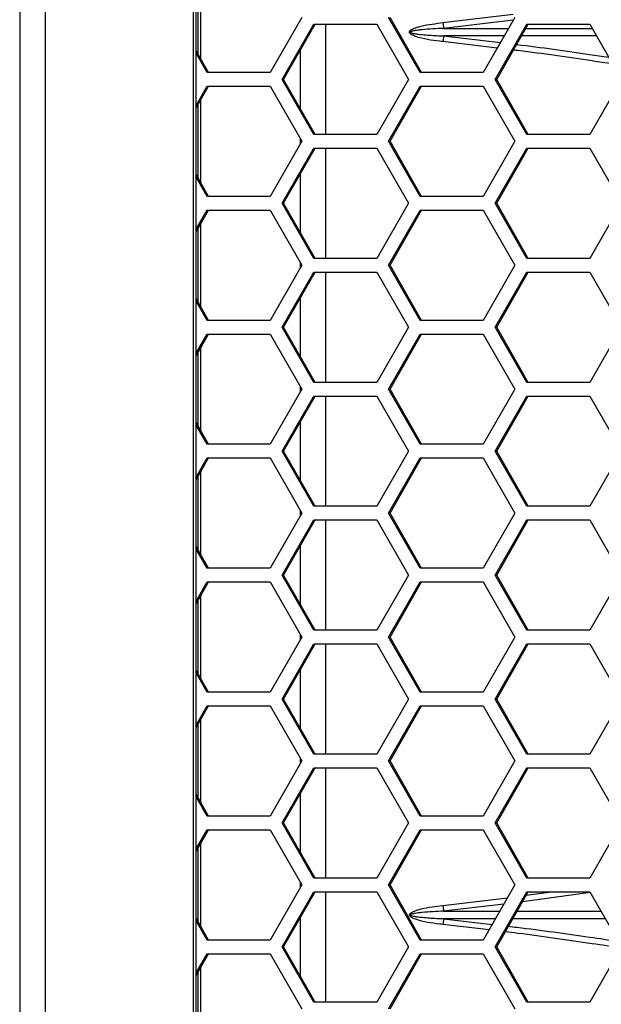
# Model space of a CAD drawing. Units: inches. Extents: x 0.3 to 33.8, y 0.2 to 21.7.
# Drawn here: x 9 to 9.1, y 15 to 15.2 of the extents above; entities that cross this region are included whole.
import ezdxf

# ---------------------------------------------------------------- set-up
doc = ezdxf.new("R2010")
doc.units = ezdxf.units.IN
doc.header["$MEASUREMENT"] = 0

msp = doc.modelspace()

# ---------------------------------------------------------------- linework, layer by layer
at = {"color": 7, "linetype": 'Continuous', "lineweight": 25}
for p, q in [((8.979915595569613, 16.5085999368461), (8.979915595569615, 13.97253593863968)), ((8.985697596391349, 16.50858758842091), (8.98569759639135, 13.97188758842091)), ((9.019258004948853, 16.4747375884209), (9.019258004948854, 14.00573758842091)), ((9.019897583290733, 14.00573758842091), (9.019897583290733, 16.4747375884209)), ((9.020354424963502, 15.22958261855163), (9.020354424963502, 15.24629255829018)), ((9.02099400330538, 15.22846527735928), (9.02099400330538, 15.24740989948252)), ((9.075829928857958, 15.23673938894928), (9.09173598010014, 15.23863728342782)), ((9.043853128440174, 15.2379375884209), (9.036697991470165, 15.2254375884209)), ((9.039388823446162, 15.2238875884209), (9.046543960416171, 15.2363875884209)), ((9.039728191545935, 15.2238875884209), (9.046883328515944, 15.2363875884209)), ((9.046543960416171, 15.2363875884209), (9.060854234356194, 15.2363875884209)), ((9.049209412678353, 15.2363875884209), (9.049209412678353, 15.21138758842091)), ((9.060854234356194, 15.2363875884209), (9.068009371326204, 15.2238875884209)), ((9.070671082279048, 15.2254375884209), (9.063515945309037, 15.2379375884209)), ((9.07101045037882, 15.2254375884209), (9.063855313408808, 15.2379375884209)), ((9.091766398776379, 15.23729103473812), (9.075985243285798, 15.23544830863225)), ((9.092136493189079, 15.2379375884209), (9.08498135621907, 15.2254375884209)), ((9.087672188195066, 15.2238875884209), (9.094827325165076, 15.2363875884209)), ((9.088011556294838, 15.2238875884209), (9.095166693264849, 15.2363875884209)), ((9.094827325165076, 15.2363875884209), (9.109137599105098, 15.2363875884209)), ((9.109137599105098, 15.2363875884209), (9.116292736075108, 15.2238875884209)), ((9.075985243285798, 15.23544830863225), (9.090711782318879, 15.23544862336654)), ((9.094629267303546, 15.23544870709069), (9.109674841006125, 15.23544902864336)), ((9.088143607203566, 15.23096203015722), (9.075829928857882, 15.23243578789254)), ((9.075985243285723, 15.23372686820956), (9.088867458984662, 15.23222659676184)), ((9.089726062702173, 15.23372657454198), (9.075985243285723, 15.23372686820956)), ((9.110661048716219, 15.2337261271213), (9.09364345183878, 15.23372649081989)), ((9.022727085629915, 15.2254375884209), (9.019897583290733, 15.23038071940331)), ((9.022387717530142, 15.2254375884209), (9.019897583290733, 15.22978784448492)), ((9.043560622417994, 15.21719234469579), (9.043560622417994, 15.23058283214601)), ((9.036697991470165, 15.2254375884209), (9.022387717530142, 15.2254375884209)), ((9.08498135621907, 15.2254375884209), (9.070671082279048, 15.2254375884209)), ((9.046543960416171, 15.21138758842091), (9.039388823446162, 15.2238875884209)), ((9.039388823446162, 15.2238875884209), (9.039728191545935, 15.2238875884209)), ((9.046883328515944, 15.21138758842091), (9.039728191545935, 15.2238875884209)), ((9.068009371326204, 15.2238875884209), (9.060854234356194, 15.21138758842091)), ((9.094827325165078, 15.2113875884209), (9.087672188195066, 15.2238875884209)), ((9.087672188195066, 15.2238875884209), (9.088011556294838, 15.2238875884209)), ((9.095166693264849, 15.2113875884209), (9.088011556294838, 15.2238875884209)), ((9.116292736075108, 15.2238875884209), (9.109137599105098, 15.2113875884209)), ((9.019897583290733, 15.21798733235689), (9.022387717530142, 15.2223375884209)), ((9.019897583290733, 15.2173944574385), (9.022727085629915, 15.2223375884209)), ((9.022387717530142, 15.2223375884209), (9.036697991470165, 15.2223375884209)), ((9.036697991470165, 15.2223375884209), (9.043853128440174, 15.2098375884209)), ((9.063515945309037, 15.2098375884209), (9.070671082279047, 15.2223375884209)), ((9.063855313408808, 15.2098375884209), (9.07101045037882, 15.2223375884209)), ((9.070671082279047, 15.2223375884209), (9.084981356219068, 15.2223375884209)), ((9.084981356219068, 15.2223375884209), (9.092136493189079, 15.2098375884209)), ((9.02099400330538, 15.20036527735928), (9.02099400330538, 15.21930989948252)), ((9.020354424963502, 15.20148261855163), (9.020354424963502, 15.21819255829018)), ((9.043853128440174, 15.2098375884209), (9.036697991470165, 15.1973375884209)), ((9.043560622417994, 15.20932658139301), (9.043560622417994, 15.2103485954488)), ((9.060854234356194, 15.21138758842091), (9.046543960416171, 15.21138758842091)), ((9.070671082279048, 15.1973375884209), (9.063515945309037, 15.2098375884209)), ((9.063515945309037, 15.2098375884209), (9.063855313408808, 15.2098375884209)), ((9.07101045037882, 15.1973375884209), (9.063855313408808, 15.2098375884209)), ((9.092136493189079, 15.2098375884209), (9.08498135621907, 15.1973375884209)), ((9.109137599105098, 15.2113875884209), (9.094827325165078, 15.2113875884209)), ((9.039388823446162, 15.1957875884209), (9.046543960416171, 15.2082875884209)), ((9.039728191545935, 15.1957875884209), (9.046883328515944, 15.2082875884209)), ((9.046543960416171, 15.2082875884209), (9.060854234356194, 15.2082875884209)), ((9.049209412678353, 15.2082875884209), (9.049209412678353, 15.1832875884209)), ((9.060854234356194, 15.2082875884209), (9.068009371326204, 15.1957875884209)), ((9.087672188195066, 15.1957875884209), (9.094827325165078, 15.2082875884209)), ((9.088011556294838, 15.1957875884209), (9.095166693264849, 15.2082875884209)), ((9.094827325165078, 15.2082875884209), (9.109137599105098, 15.2082875884209)), ((9.109137599105098, 15.2082875884209), (9.116292736075108, 15.1957875884209)), ((9.022727085629915, 15.1973375884209), (9.019897583290733, 15.2022807194033)), ((9.022387717530142, 15.1973375884209), (9.019897583290733, 15.20168784448492)), ((9.043560622417994, 15.18909234469579), (9.043560622417994, 15.20248283214601)), ((9.036697991470165, 15.1973375884209), (9.022387717530142, 15.1973375884209)), ((9.08498135621907, 15.1973375884209), (9.070671082279048, 15.1973375884209)), ((9.019897583290733, 15.18988733235689), (9.022387717530142, 15.1942375884209)), ((9.019897583290733, 15.1892944574385), (9.022727085629915, 15.1942375884209)), ((9.022387717530142, 15.1942375884209), (9.036697991470165, 15.1942375884209)), ((9.036697991470165, 15.1942375884209), (9.043853128440174, 15.1817375884209)), ((9.046543960416171, 15.1832875884209), (9.039388823446162, 15.1957875884209)), ((9.039388823446162, 15.1957875884209), (9.039728191545935, 15.1957875884209)), ((9.046883328515944, 15.1832875884209), (9.039728191545935, 15.1957875884209)), ((9.068009371326204, 15.1957875884209), (9.060854234356194, 15.1832875884209)), ((9.063515945309037, 15.1817375884209), (9.070671082279048, 15.1942375884209)), ((9.063855313408808, 15.1817375884209), (9.07101045037882, 15.1942375884209)), ((9.070671082279048, 15.1942375884209), (9.084981356219068, 15.1942375884209)), ((9.084981356219068, 15.1942375884209), (9.092136493189079, 15.1817375884209)), ((9.094827325165078, 15.1832875884209), (9.087672188195066, 15.1957875884209)), ((9.087672188195066, 15.1957875884209), (9.088011556294838, 15.1957875884209)), ((9.095166693264849, 15.1832875884209), (9.088011556294838, 15.1957875884209)), ((9.116292736075108, 15.1957875884209), (9.109137599105098, 15.1832875884209)), ((9.020354424963502, 15.17338261855163), (9.020354424963502, 15.19009255829018)), ((9.02099400330538, 15.17226527735928), (9.02099400330538, 15.19120989948252)), ((9.060854234356194, 15.1832875884209), (9.046543960416171, 15.1832875884209)), ((9.109137599105098, 15.1832875884209), (9.094827325165078, 15.1832875884209)), ((9.043853128440174, 15.1817375884209), (9.036697991470165, 15.1692375884209)), ((9.043560622417994, 15.18122658139301), (9.043560622417994, 15.1822485954488)), ((9.070671082279048, 15.1692375884209), (9.063515945309037, 15.1817375884209)), ((9.063515945309037, 15.1817375884209), (9.063855313408808, 15.1817375884209)), ((9.07101045037882, 15.1692375884209), (9.063855313408808, 15.1817375884209)), ((9.092136493189079, 15.1817375884209), (9.08498135621907, 15.1692375884209)), ((9.039388823446162, 15.1676875884209), (9.046543960416171, 15.1801875884209)), ((9.039728191545935, 15.1676875884209), (9.046883328515944, 15.1801875884209)), ((9.046543960416171, 15.1801875884209), (9.060854234356194, 15.1801875884209)), ((9.049209412678353, 15.1801875884209), (9.049209412678353, 15.1551875884209)), ((9.060854234356194, 15.1801875884209), (9.068009371326204, 15.1676875884209)), ((9.087672188195066, 15.1676875884209), (9.094827325165078, 15.1801875884209)), ((9.088011556294838, 15.1676875884209), (9.095166693264849, 15.1801875884209)), ((9.094827325165078, 15.1801875884209), (9.109137599105098, 15.1801875884209)), ((9.109137599105098, 15.1801875884209), (9.116292736075108, 15.1676875884209)), ((9.022727085629915, 15.1692375884209), (9.019897583290733, 15.1741807194033)), ((9.043560622417994, 15.16099234469579), (9.043560622417994, 15.17438283214601)), ((9.022387717530142, 15.1692375884209), (9.019897583290733, 15.17358784448492)), ((9.036697991470165, 15.1692375884209), (9.022387717530142, 15.1692375884209)), ((9.046543960416171, 15.1551875884209), (9.039388823446162, 15.1676875884209)), ((9.039388823446162, 15.1676875884209), (9.039728191545935, 15.1676875884209)), ((9.046883328515944, 15.1551875884209), (9.039728191545935, 15.1676875884209)), ((9.068009371326204, 15.1676875884209), (9.060854234356194, 15.1551875884209)), ((9.08498135621907, 15.1692375884209), (9.070671082279048, 15.1692375884209)), ((9.094827325165078, 15.1551875884209), (9.087672188195066, 15.1676875884209)), ((9.087672188195066, 15.1676875884209), (9.088011556294838, 15.1676875884209)), ((9.095166693264849, 15.1551875884209), (9.088011556294838, 15.1676875884209)), ((9.116292736075108, 15.1676875884209), (9.109137599105098, 15.1551875884209)), ((9.019897583290733, 15.16178733235689), (9.022387717530142, 15.1661375884209)), ((9.019897583290733, 15.1611944574385), (9.022727085629915, 15.1661375884209)), ((9.022387717530142, 15.1661375884209), (9.036697991470165, 15.1661375884209)), ((9.036697991470165, 15.1661375884209), (9.043853128440174, 15.1536375884209)), ((9.063515945309037, 15.1536375884209), (9.070671082279047, 15.1661375884209)), ((9.063855313408808, 15.1536375884209), (9.07101045037882, 15.1661375884209)), ((9.070671082279047, 15.1661375884209), (9.084981356219068, 15.1661375884209)), ((9.084981356219068, 15.1661375884209), (9.092136493189079, 15.1536375884209)), ((9.02099400330538, 15.14416527735928), (9.02099400330538, 15.16310989948253)), ((9.020354424963502, 15.14528261855163), (9.020354424963502, 15.16199255829018)), ((9.043560622417994, 15.153126581393), (9.043560622417994, 15.1541485954488)), ((9.060854234356194, 15.1551875884209), (9.046543960416171, 15.1551875884209)), ((9.109137599105098, 15.1551875884209), (9.094827325165078, 15.1551875884209)), ((9.043853128440174, 15.1536375884209), (9.036697991470165, 15.14113758842091)), ((9.039388823446162, 15.1395875884209), (9.046543960416171, 15.1520875884209)), ((9.039728191545935, 15.1395875884209), (9.046883328515944, 15.1520875884209)), ((9.046543960416171, 15.1520875884209), (9.060854234356194, 15.1520875884209)), ((9.049209412678353, 15.1520875884209), (9.049209412678353, 15.1270875884209)), ((9.060854234356194, 15.1520875884209), (9.068009371326205, 15.1395875884209)), ((9.070671082279048, 15.14113758842091), (9.063515945309037, 15.1536375884209)), ((9.063515945309037, 15.1536375884209), (9.063855313408808, 15.1536375884209)), ((9.07101045037882, 15.14113758842091), (9.063855313408808, 15.1536375884209)), ((9.092136493189079, 15.1536375884209), (9.08498135621907, 15.14113758842091)), ((9.087672188195066, 15.1395875884209), (9.094827325165078, 15.1520875884209)), ((9.088011556294838, 15.1395875884209), (9.095166693264849, 15.1520875884209)), ((9.094827325165078, 15.1520875884209), (9.109137599105098, 15.1520875884209)), ((9.109137599105098, 15.1520875884209), (9.116292736075108, 15.1395875884209)), ((9.022727085629915, 15.14113758842091), (9.019897583290733, 15.14608071940331)), ((9.022387717530142, 15.14113758842091), (9.019897583290733, 15.14548784448492)), ((9.043560622417994, 15.13289234469579), (9.043560622417994, 15.14628283214601)), ((9.036697991470165, 15.14113758842091), (9.022387717530142, 15.14113758842091)), ((9.08498135621907, 15.14113758842091), (9.070671082279048, 15.14113758842091)), ((9.046543960416171, 15.1270875884209), (9.039388823446162, 15.1395875884209)), ((9.039388823446162, 15.1395875884209), (9.039728191545935, 15.1395875884209)), ((9.046883328515944, 15.1270875884209), (9.039728191545935, 15.1395875884209)), ((9.068009371326205, 15.1395875884209), (9.060854234356194, 15.1270875884209)), ((9.094827325165078, 15.1270875884209), (9.087672188195066, 15.1395875884209)), ((9.087672188195066, 15.1395875884209), (9.088011556294838, 15.1395875884209)), ((9.095166693264849, 15.1270875884209), (9.088011556294838, 15.1395875884209)), ((9.116292736075108, 15.1395875884209), (9.109137599105098, 15.1270875884209)), ((9.019897583290733, 15.13368733235689), (9.022387717530144, 15.1380375884209)), ((9.019897583290733, 15.1330944574385), (9.022727085629915, 15.1380375884209)), ((9.022387717530144, 15.1380375884209), (9.036697991470165, 15.1380375884209)), ((9.036697991470165, 15.1380375884209), (9.043853128440174, 15.1255375884209)), ((9.063515945309037, 15.1255375884209), (9.070671082279048, 15.1380375884209)), ((9.063855313408808, 15.1255375884209), (9.07101045037882, 15.1380375884209)), ((9.070671082279048, 15.1380375884209), (9.084981356219068, 15.1380375884209)), ((9.084981356219068, 15.1380375884209), (9.092136493189079, 15.1255375884209)), ((9.020354424963502, 15.11718261855163), (9.020354424963502, 15.13389255829018)), ((9.02099400330538, 15.11606527735928), (9.02099400330538, 15.13500989948253)), ((9.060854234356194, 15.1270875884209), (9.046543960416171, 15.1270875884209)), ((9.109137599105098, 15.1270875884209), (9.094827325165078, 15.1270875884209)), ((9.043853128440174, 15.1255375884209), (9.036697991470165, 15.1130375884209)), ((9.043560622417994, 15.125026581393), (9.043560622417994, 15.1260485954488)), ((9.070671082279048, 15.1130375884209), (9.063515945309037, 15.1255375884209)), ((9.063515945309037, 15.1255375884209), (9.063855313408808, 15.1255375884209)), ((9.07101045037882, 15.1130375884209), (9.063855313408808, 15.1255375884209)), ((9.092136493189079, 15.1255375884209), (9.08498135621907, 15.1130375884209)), ((9.039388823446162, 15.1114875884209), (9.046543960416171, 15.1239875884209)), ((9.039728191545935, 15.1114875884209), (9.046883328515944, 15.1239875884209)), ((9.046543960416171, 15.1239875884209), (9.060854234356194, 15.1239875884209)), ((9.049209412678353, 15.1239875884209), (9.049209412678353, 15.0989875884209)), ((9.060854234356194, 15.1239875884209), (9.068009371326204, 15.1114875884209)), ((9.087672188195066, 15.1114875884209), (9.094827325165078, 15.1239875884209)), ((9.088011556294838, 15.1114875884209), (9.095166693264849, 15.1239875884209)), ((9.094827325165078, 15.1239875884209), (9.109137599105098, 15.1239875884209)), ((9.109137599105098, 15.1239875884209), (9.116292736075108, 15.1114875884209)), ((9.043560622417994, 15.1047923446958), (9.043560622417994, 15.11818283214601)), ((9.022727085629915, 15.1130375884209), (9.019897583290733, 15.1179807194033)), ((9.022387717530142, 15.1130375884209), (9.019897583290733, 15.11738784448492)), ((9.036697991470165, 15.1130375884209), (9.022387717530142, 15.1130375884209)), ((9.046543960416171, 15.0989875884209), (9.039388823446162, 15.1114875884209)), ((9.039388823446162, 15.1114875884209), (9.039728191545935, 15.1114875884209)), ((9.046883328515944, 15.0989875884209), (9.039728191545935, 15.1114875884209)), ((9.068009371326204, 15.1114875884209), (9.060854234356194, 15.0989875884209)), ((9.08498135621907, 15.1130375884209), (9.070671082279048, 15.1130375884209)), ((9.094827325165078, 15.0989875884209), (9.087672188195066, 15.1114875884209)), ((9.087672188195066, 15.1114875884209), (9.088011556294838, 15.1114875884209)), ((9.095166693264849, 15.0989875884209), (9.088011556294838, 15.1114875884209)), ((9.116292736075108, 15.1114875884209), (9.109137599105098, 15.0989875884209)), ((9.019897583290733, 15.10558733235689), (9.022387717530142, 15.1099375884209)), ((9.019897583290733, 15.1049944574385), (9.022727085629915, 15.1099375884209)), ((9.022387717530142, 15.1099375884209), (9.036697991470165, 15.1099375884209)), ((9.036697991470165, 15.1099375884209), (9.043853128440174, 15.0974375884209)), ((9.063515945309037, 15.0974375884209), (9.070671082279047, 15.1099375884209)), ((9.063855313408808, 15.0974375884209), (9.07101045037882, 15.1099375884209)), ((9.070671082279047, 15.1099375884209), (9.084981356219068, 15.1099375884209)), ((9.084981356219068, 15.1099375884209), (9.092136493189079, 15.0974375884209)), ((9.02099400330538, 15.08796527735928), (9.02099400330538, 15.10690989948253)), ((9.020354424963502, 15.08908261855163), (9.020354424963502, 15.10579255829018)), ((9.043560622417994, 15.096926581393), (9.043560622417994, 15.0979485954488)), ((9.060854234356194, 15.0989875884209), (9.046543960416171, 15.0989875884209)), ((9.109137599105098, 15.0989875884209), (9.094827325165078, 15.0989875884209)), ((9.043853128440174, 15.0974375884209), (9.036697991470165, 15.0849375884209)), ((9.039388823446162, 15.0833875884209), (9.046543960416171, 15.0958875884209)), ((9.039728191545935, 15.0833875884209), (9.046883328515944, 15.0958875884209)), ((9.046543960416171, 15.0958875884209), (9.060854234356194, 15.0958875884209)), ((9.049209412678353, 15.0958875884209), (9.049209412678353, 15.0708875884209)), ((9.060854234356194, 15.0958875884209), (9.068009371326205, 15.0833875884209)), ((9.070671082279048, 15.0849375884209), (9.063515945309037, 15.0974375884209)), ((9.063515945309037, 15.0974375884209), (9.063855313408808, 15.0974375884209)), ((9.07101045037882, 15.0849375884209), (9.063855313408808, 15.0974375884209)), ((9.092136493189079, 15.0974375884209), (9.08498135621907, 15.0849375884209)), ((9.087672188195066, 15.0833875884209), (9.094827325165078, 15.0958875884209)), ((9.088011556294838, 15.0833875884209), (9.095166693264849, 15.0958875884209)), ((9.094827325165078, 15.0958875884209), (9.109137599105098, 15.0958875884209)), ((9.109137599105098, 15.0958875884209), (9.116292736075108, 15.0833875884209)), ((9.022727085629915, 15.0849375884209), (9.019897583290733, 15.0898807194033)), ((9.022387717530142, 15.0849375884209), (9.019897583290733, 15.08928784448492)), ((9.043560622417994, 15.07669234469579), (9.043560622417994, 15.09008283214601)), ((9.036697991470165, 15.0849375884209), (9.022387717530142, 15.0849375884209)), ((9.08498135621907, 15.0849375884209), (9.070671082279048, 15.0849375884209)), ((9.046543960416171, 15.0708875884209), (9.039388823446162, 15.0833875884209)), ((9.039388823446162, 15.0833875884209), (9.039728191545935, 15.0833875884209)), ((9.046883328515944, 15.0708875884209), (9.039728191545935, 15.0833875884209)), ((9.068009371326205, 15.0833875884209), (9.060854234356194, 15.0708875884209)), ((9.094827325165078, 15.0708875884209), (9.087672188195066, 15.0833875884209)), ((9.087672188195066, 15.0833875884209), (9.088011556294838, 15.0833875884209)), ((9.095166693264849, 15.0708875884209), (9.088011556294838, 15.0833875884209)), ((9.116292736075108, 15.0833875884209), (9.109137599105098, 15.0708875884209)), ((9.019897583290733, 15.07748733235689), (9.022387717530144, 15.08183758842091)), ((9.019897583290733, 15.0768944574385), (9.022727085629915, 15.08183758842091)), ((9.022387717530144, 15.08183758842091), (9.036697991470165, 15.08183758842091)), ((9.036697991470165, 15.08183758842091), (9.043853128440174, 15.0693375884209)), ((9.063515945309037, 15.0693375884209), (9.070671082279048, 15.08183758842091)), ((9.063855313408808, 15.0693375884209), (9.07101045037882, 15.08183758842091)), ((9.070671082279048, 15.08183758842091), (9.084981356219068, 15.08183758842091)), ((9.084981356219068, 15.08183758842091), (9.092136493189079, 15.0693375884209)), ((9.02099400330538, 15.05986527735928), (9.02099400330538, 15.07880989948252)), ((9.020354424963502, 15.06098261855163), (9.020354424963502, 15.07769255829018)), ((9.043853128440174, 15.0693375884209), (9.036697991470165, 15.0568375884209)), ((9.043560622417994, 15.06882658139301), (9.043560622417994, 15.0698485954488)), ((9.060854234356194, 15.0708875884209), (9.046543960416171, 15.0708875884209)), ((9.070671082279048, 15.0568375884209), (9.063515945309037, 15.0693375884209)), ((9.063515945309037, 15.0693375884209), (9.063855313408808, 15.0693375884209)), ((9.07101045037882, 15.0568375884209), (9.063855313408808, 15.0693375884209)), ((9.092136493189079, 15.0693375884209), (9.08498135621907, 15.0568375884209)), ((9.109137599105098, 15.0708875884209), (9.094827325165078, 15.0708875884209)), ((9.039388823446162, 15.0552875884209), (9.046543960416171, 15.0677875884209)), ((9.039728191545935, 15.0552875884209), (9.046883328515944, 15.0677875884209)), ((9.046543960416171, 15.0677875884209), (9.060854234356194, 15.0677875884209)), ((9.049209412678353, 15.0677875884209), (9.049209412678353, 15.0427875884209)), ((9.060854234356194, 15.0677875884209), (9.068009371326204, 15.0552875884209)), ((9.087672188195066, 15.0552875884209), (9.094827325165078, 15.0677875884209)), ((9.088011556294838, 15.0552875884209), (9.095166693264849, 15.0677875884209)), ((9.094827325165078, 15.0677875884209), (9.109137599105098, 15.0677875884209)), ((9.109137599105098, 15.0677875884209), (9.116292736075108, 15.0552875884209)), ((9.022727085629915, 15.0568375884209), (9.019897583290733, 15.06178071940331)), ((9.022387717530142, 15.0568375884209), (9.019897583290733, 15.06118784448492)), ((9.043560622417994, 15.04859234469579), (9.043560622417994, 15.06198283214601)), ((9.036697991470165, 15.0568375884209), (9.022387717530142, 15.0568375884209)), ((9.08498135621907, 15.0568375884209), (9.070671082279048, 15.0568375884209)), ((9.019897583290733, 15.04938733235689), (9.022387717530142, 15.0537375884209)), ((9.019897583290733, 15.0487944574385), (9.022727085629915, 15.0537375884209)), ((9.022387717530142, 15.0537375884209), (9.036697991470165, 15.0537375884209)), ((9.036697991470165, 15.0537375884209), (9.043853128440174, 15.0412375884209)), ((9.046543960416171, 15.0427875884209), (9.039388823446162, 15.0552875884209)), ((9.039388823446162, 15.0552875884209), (9.039728191545935, 15.0552875884209)), ((9.046883328515944, 15.0427875884209), (9.039728191545935, 15.0552875884209)), ((9.068009371326204, 15.0552875884209), (9.060854234356194, 15.0427875884209)), ((9.063515945309037, 15.0412375884209), (9.070671082279047, 15.0537375884209)), ((9.063855313408808, 15.0412375884209), (9.07101045037882, 15.0537375884209)), ((9.070671082279047, 15.0537375884209), (9.084981356219068, 15.0537375884209)), ((9.084981356219068, 15.0537375884209), (9.092136493189079, 15.0412375884209)), ((9.094827325165078, 15.0427875884209), (9.087672188195066, 15.0552875884209)), ((9.087672188195066, 15.0552875884209), (9.088011556294838, 15.0552875884209)), ((9.095166693264849, 15.0427875884209), (9.088011556294838, 15.0552875884209)), ((9.116292736075108, 15.0552875884209), (9.109137599105098, 15.0427875884209)), ((9.020354424963502, 15.03288261855163), (9.020354424963502, 15.04959255829018)), ((9.02099400330538, 15.03176527735928), (9.02099400330538, 15.05070989948253)), ((9.060854234356194, 15.0427875884209), (9.046543960416171, 15.0427875884209)), ((9.109137599105098, 15.0427875884209), (9.094827325165078, 15.0427875884209)), ((9.043853128440174, 15.0412375884209), (9.036697991470165, 15.0287375884209)), ((9.043560622417994, 15.04072658139301), (9.043560622417994, 15.0417485954488)), ((9.070671082279048, 15.0287375884209), (9.063515945309037, 15.0412375884209)), ((9.063515945309037, 15.0412375884209), (9.063855313408808, 15.0412375884209)), ((9.07101045037882, 15.0287375884209), (9.063855313408808, 15.0412375884209)), ((9.092136493189079, 15.0412375884209), (9.08498135621907, 15.0287375884209)), ((9.039388823446162, 15.0271875884209), (9.046543960416171, 15.0396875884209)), ((9.039728191545935, 15.0271875884209), (9.046883328515944, 15.0396875884209)), ((9.046543960416171, 15.0396875884209), (9.060854234356194, 15.0396875884209)), ((9.049209412678353, 15.0396875884209), (9.049209412678353, 15.0146875884209)), ((9.060854234356194, 15.0396875884209), (9.068009371326205, 15.0271875884209)), ((9.075829928857965, 15.03658938894928), (9.090476142152674, 15.03833696079602)), ((9.087672188195066, 15.0271875884209), (9.094827325165078, 15.0396875884209)), ((9.088011556294838, 15.0271875884209), (9.095166693264849, 15.0396875884209)), ((9.109245395309273, 15.0394992688181), (9.09385781815676, 15.03740098804977)), ((9.094709596495886, 15.03888904191704), (9.100446995141484, 15.0396875884209)), ((9.094827325165078, 15.0396875884209), (9.109137599105098, 15.0396875884209)), ((9.109137599105098, 15.0396875884209), (9.116292736075108, 15.0271875884209)), ((9.089650131809838, 15.0368939235308), (9.075985243285807, 15.03529830863225)), ((9.022727085629915, 15.0287375884209), (9.019897583290733, 15.03368071940331)), ((9.043560622417994, 15.02049234469579), (9.043560622417994, 15.03388283214601)), ((9.075985243285807, 15.03529830863225), (9.088736940355894, 15.0352985811604)), ((9.075985243285722, 15.03357686820956), (9.08701606155883, 15.03229221174309)), ((9.08775126905712, 15.03357661674709), (9.075985243285722, 15.03357686820956)), ((9.112635890679202, 15.03357608491516), (9.09166865819373, 15.033576533025)), ((9.092654425340562, 15.03529866488454), (9.11164963465118, 15.03529907084848)), ((9.022387717530142, 15.0287375884209), (9.019897583290733, 15.03308784448492)), ((9.086295407318529, 15.03103323123139), (9.075829928857882, 15.03228578789254)), ((9.036697991470165, 15.0287375884209), (9.022387717530142, 15.0287375884209)), ((9.046543960416171, 15.0146875884209), (9.039388823446162, 15.0271875884209)), ((9.039388823446162, 15.0271875884209), (9.039728191545935, 15.0271875884209)), ((9.046883328515944, 15.0146875884209), (9.039728191545935, 15.0271875884209)), ((9.068009371326205, 15.0271875884209), (9.060854234356194, 15.0146875884209)), ((9.08498135621907, 15.0287375884209), (9.070671082279048, 15.0287375884209)), ((9.094827325165078, 15.0146875884209), (9.087672188195066, 15.0271875884209)), ((9.087672188195066, 15.0271875884209), (9.088011556294838, 15.0271875884209)), ((9.095166693264849, 15.0146875884209), (9.088011556294838, 15.0271875884209)), ((9.116292736075108, 15.0271875884209), (9.109137599105098, 15.0146875884209)), ((9.019897583290733, 15.02128733235689), (9.022387717530144, 15.0256375884209)), ((9.019897583290733, 15.0206944574385), (9.022727085629915, 15.0256375884209)), ((9.022387717530144, 15.0256375884209), (9.036697991470165, 15.0256375884209)), ((9.036697991470165, 15.0256375884209), (9.043853128440174, 15.01313758842091)), ((9.063515945309037, 15.01313758842091), (9.070671082279048, 15.0256375884209)), ((9.063855313408808, 15.01313758842091), (9.07101045037882, 15.0256375884209)), ((9.070671082279048, 15.0256375884209), (9.08498135621907, 15.0256375884209)), ((9.08498135621907, 15.0256375884209), (9.092136493189079, 15.01313758842091)), ((9.02099400330538, 15.00366527735928), (9.02099400330538, 15.02260989948253)), ((9.020354424963502, 15.00478261855163), (9.020354424963502, 15.02149255829018)), ((9.060854234356194, 15.0146875884209), (9.046543960416171, 15.0146875884209)), ((9.109137599105098, 15.0146875884209), (9.094827325165078, 15.0146875884209))]:
    msp.add_line(p, q, dxfattribs=at)
for centre, radius, start, end in [((9.10834586122571, 15.23999610961773), 0.03267861819686455, 185.719538504122, 187.9996748506399), ((9.108345861221373, 15.22917906722451), 0.03267861819258391, 172.0003251490767, 174.2804614958721), ((9.108345861214069, 15.03984610961638), 0.03267861818514112, 185.7195385038144, 187.9996748511446), ((9.108345861222809, 15.02902906722439), 0.03267861819402381, 172.0003251492176, 174.2804614959183)]:
    msp.add_arc(centre, radius, start, end, dxfattribs=at)
for points, knots in [([(9.075829928857882, 15.23243578789254), (9.07558695434286, 15.23246269128038), (9.073510638335916, 15.2326925916665), (9.071044538490192, 15.23303624289212), (9.068833692951019, 15.23389103497747), (9.068399369341115, 15.23424762844864), (9.068284485320962, 15.23443021759255), (9.06825299092202, 15.23457279748205), (9.068274156027881, 15.23472416356341), (9.068363986049505, 15.2348768684417), (9.068573864611096, 15.2350834763258), (9.0689084443168, 15.23528360154932), (9.069407894628503, 15.23550412966983), (9.070077763103917, 15.23573266234833), (9.072210592709867, 15.23630152703543), (9.074181013846735, 15.23653990565924), (9.075829928857958, 15.23673938894928)], [0, 0, 0, 0, 0.0454131711486997, 0.388074009217131, 0.4594964269423499, 0.4800475711106829, 0.491058302358132, 0.498859600106165, 0.5066583854032068, 0.518868402488986, 0.5309346792154548, 0.561118756305043, 0.5904682643291905, 0.6323424180715761, 0.6923317079331487, 1, 1, 1, 1]), ([(9.075985243285798, 15.23544830863225), (9.074360638573319, 15.23536960511468), (9.072424860390127, 15.23527582688599), (9.070288123274636, 15.23504631516537), (9.06962422445993, 15.23495551148977), (9.06913358914233, 15.23486796172957), (9.068807144418265, 15.23479176533104), (9.068604035934891, 15.2347130758218), (9.068527707898221, 15.23466785547212), (9.06849453892556, 15.23463387802921), (9.068481403570456, 15.23461195128385), (9.068477425423579, 15.23459411223097), (9.068477969418076, 15.23457664386919), (9.068484406598177, 15.23455565066198), (9.068518484509616, 15.23451137346617), (9.068637379331463, 15.23444307236933), (9.069089665833697, 15.23429921338288), (9.069662797696097, 15.23421357100463), (9.070692203676824, 15.23407864286277), (9.07248702540369, 15.23391234495413), (9.074389343656065, 15.23379737990969), (9.075744409474341, 15.23373750897993), (9.075985243285723, 15.23372686820956)], [0, 0, 0, 0, 0.3200563516582503, 0.3813592920012698, 0.4234027852054602, 0.4520436622841104, 0.4796279829228625, 0.489223127842832, 0.4949211217226407, 0.4968868266754728, 0.4985051665364447, 0.4998795094636044, 0.5003984141794057, 0.5019259360883221, 0.5040872932680868, 0.5112095585983938, 0.5283161692907217, 0.5976601103326881, 0.624730401164076, 0.7330328292868138, 0.9525523259684923, 0.9999999999999999, 0.9999999999999999, 0.9999999999999999, 0.9999999999999999]), ([(9.11429956167056, 15.22736965734024), (9.112753770481786, 15.22759546606774), (9.10570917271947, 15.22862453886101), (9.098171313049827, 15.22976575425618), (9.092154292869099, 15.23048222322698), (9.091809872876471, 15.23052323459643)], [0, 0, 0, 0, 0.2095003577491028, 0.95475104407531, 1, 1, 1, 1]), ([(9.092540067604643, 15.23179888230805), (9.09256840258164, 15.23179558388552), (9.098143886464472, 15.23114655206746), (9.105139594644816, 15.23011351896735), (9.111966170039077, 15.22913998372343), (9.113403541995295, 15.22893500067158)], [0, 0, 0, 0, 0.004016307489558731, 0.7902903072500981, 1, 1, 1, 1]), ([(9.075829928857882, 15.03228578789254), (9.075586954342862, 15.03231269128038), (9.073510638335918, 15.03254259166649), (9.071044538490192, 15.03288624289211), (9.06883369295102, 15.03374103497748), (9.068399369341115, 15.03409762844864), (9.068284485320962, 15.03428021759255), (9.068252990922021, 15.03442279748205), (9.06827415602788, 15.03457416356341), (9.068363986049505, 15.0347268684417), (9.068573864611096, 15.0349334763258), (9.068908444316802, 15.03513360154932), (9.069407894628505, 15.03535412966983), (9.07007776310392, 15.03558266234833), (9.072210592709872, 15.03615152703542), (9.07418101384674, 15.03638990565923), (9.075829928857965, 15.03658938894928)], [0, 0, 0, 0, 0.04541317114853758, 0.3880740092169468, 0.4594964269421962, 0.4800475711105437, 0.4910583023579741, 0.4988596001060037, 0.5066583854030394, 0.5188684024888712, 0.5309346792153695, 0.5611187563049194, 0.590468264329071, 0.6323424180715396, 0.6923317079332814, 1, 1, 1, 1]), ([(9.075985243285807, 15.03529830863225), (9.074360638573328, 15.03521960511468), (9.072424860390132, 15.03512582688599), (9.07028812327464, 15.03489631516537), (9.06962422445993, 15.03480551148978), (9.06913358914233, 15.03471796172957), (9.068807144418265, 15.03464176533104), (9.068604035934891, 15.0345630758218), (9.068527707898221, 15.03451785547212), (9.06849453892556, 15.03448387802921), (9.068481403570457, 15.03446195128386), (9.068477425423577, 15.03444411223097), (9.068477969418076, 15.03442664386919), (9.068484406598177, 15.03440565066198), (9.068518484509616, 15.03436137346617), (9.068637379331463, 15.03429307236934), (9.069089665833697, 15.03414921338288), (9.069662797696099, 15.03406357100463), (9.070692203676828, 15.03392864286277), (9.072487025403694, 15.03376234495413), (9.074389343656067, 15.03364737990969), (9.075744409474341, 15.03358750897993), (9.075985243285722, 15.03357686820956)], [0, 0, 0, 0, 0.3200563516583421, 0.3813592920015356, 0.4234027852057985, 0.4520436622844517, 0.4796279829231904, 0.4892231278432023, 0.4949211217230196, 0.4968868266758567, 0.4985051665368206, 0.4998795094639787, 0.5003984141797799, 0.5019259360886926, 0.50408729326846, 0.511209558598738, 0.5283161692910672, 0.5976601103330454, 0.6247304011644799, 0.7330328292874007, 0.9525523259687769, 1, 1, 1, 1]), ([(9.090688670178809, 15.0318644972893), (9.091334341754173, 15.0317899768925), (9.097528840960948, 15.03107503673337), (9.105863710485805, 15.0298600698888), (9.11340223190837, 15.02878454156269), (9.11555438094582, 15.02847749232558)], [0, 0, 0, 0, 0.07676004592909141, 0.7364270966265274, 0.9999999999999999, 0.9999999999999999, 0.9999999999999999, 0.9999999999999999]), ([(9.1161554834097, 15.02694780848031), (9.113993043314265, 15.02726381878489), (9.10633437825953, 15.0283830253154), (9.097557843265575, 15.02969673026388), (9.090922573268301, 15.03048087774038), (9.089961672991434, 15.03059443567059)], [0, 0, 0, 0, 0.2517568798535136, 0.8916416330293753, 1, 1, 1, 1])]:
    msp.add_open_spline(points, degree=3, knots=knots, dxfattribs=at)

doc.saveas('drawing.dxf')
